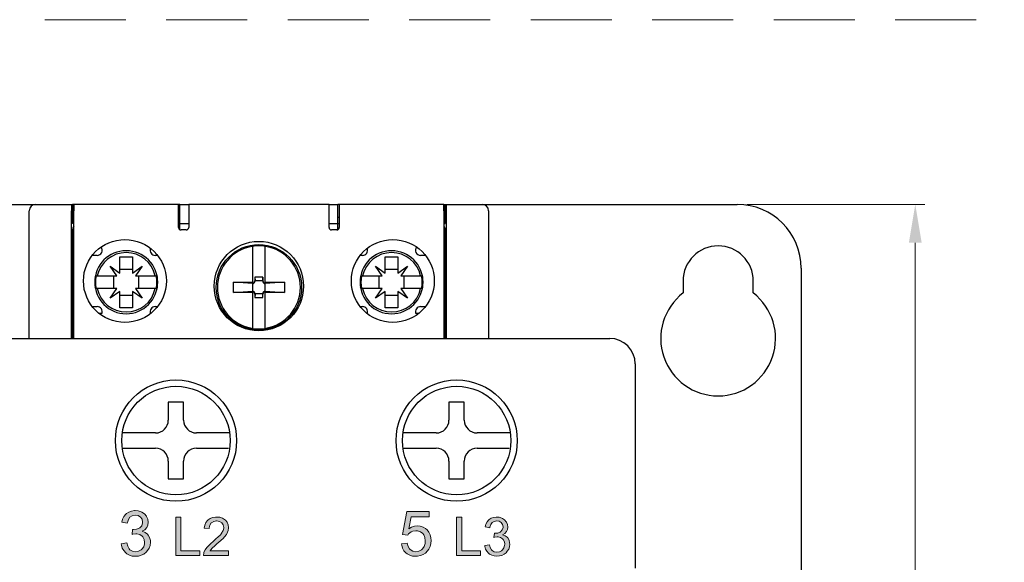
# Model space of a CAD drawing. Units: millimetres. Extents: x 1820 to 2117, y 1742 to 2055.
# Drawn here: x 1875 to 1952, y 2013 to 2055 of the extents above; entities that cross this region are included whole.
import ezdxf

# ---------------------------------------------------------------- set-up
doc = ezdxf.new("R2010")
doc.units = ezdxf.units.MM
doc.linetypes.add('HIDDEN', pattern=[9.525, 6.35, -3.175])
doc.layers.add('标注', color=3, linetype='Continuous', lineweight=13)
doc.layers.add('虚线', color=1, linetype='HIDDEN', lineweight=13)
doc.styles.add('A', font='arial.ttf')
doc.dimstyles.new('Standard_1.5', dxfattribs={"dimtxt": 3.5, "dimasz": 3, "dimexe": 0.75, "dimexo": 0.75, "dimgap": 0.75, "dimtad": 1, "dimdec": 1, "dimdsep": 46, "dimtxsty": 'A', "dimcen": 1, "dimclrd": 256, "dimclre": 256, "dimclrt": 256, "dimadec": 0, "dimazin": 0, "dimtfac": 1, "dimtdec": 1, "dimtmove": 0, "dimatfit": 3, "dimfxl": 1, "dimtolj": 1, "dimlwd": -1, "dimlwe": -1, "dimarcsym": 0})

# ---------------------------------------------------------------- blocks, each defined once
blk = doc.blocks.new('*D15')
at = {"layer": 'Defpoints', "color": 0, "transparency": 16777216}
for p in [(1931.395, 2040.915), (1931.395, 1913.915), (1945.346, 1913.915)]:
    blk.add_point(p, dxfattribs=at)
at = {"layer": '标注', "transparency": 16777216}
for p, q in [((1932.145, 2040.915), (1946.096, 2040.915)), ((1945.346, 2037.915), (1945.346, 1916.915)), ((1932.145, 1913.915), (1946.096, 1913.915))]:
    blk.add_line(p, q, dxfattribs=at)
for points in [[(1944.846, 2037.915), (1945.846, 2037.915), (1945.346, 2040.915)], [(1944.846, 1916.915), (1945.846, 1916.915), (1945.346, 1913.915)]]:
    blk.add_solid(points, dxfattribs=at)
at = {"layer": '标注', "transparency": 16777216, "insert": (1942.838, 1977.415), "char_height": 3.5, "attachment_point": 5, "rotation": 90, "style": 'A'}
blk.add_mtext('\\A1;127', dxfattribs=at)

msp = doc.modelspace()

# ---------------------------------------------------------------- hatches: boundary and pattern name
at = {"lineweight": 0}
for points in [[(1885.19, 2016.249), (1885.097, 2016.47), (1885.082, 2016.495), (1884.93, 2016.671), (1884.725, 2016.808), (1884.666, 2016.836), (1884.442, 2016.904), (1884.2, 2016.929), (1884.157, 2016.929), (1883.911, 2016.898), (1883.694, 2016.817), (1883.505, 2016.693), (1883.458, 2016.653), (1883.318, 2016.479), (1883.213, 2016.268), (1883.148, 2016.023), (1883.576, 2015.945), (1883.589, 2016.007), (1883.666, 2016.246), (1883.79, 2016.417), (1883.973, 2016.535), (1884.209, 2016.575), (1884.43, 2016.541), (1884.622, 2016.42), (1884.734, 2016.262), (1884.781, 2016.029), (1884.777, 2015.97), (1884.715, 2015.746), (1884.56, 2015.588), (1884.523, 2015.563), (1884.306, 2015.473), (1884.067, 2015.445), (1883.998, 2015.448), (1883.952, 2015.073), (1884.026, 2015.091), (1884.253, 2015.119), (1884.33, 2015.116), (1884.557, 2015.057), (1884.746, 2014.927), (1884.793, 2014.877), (1884.902, 2014.679), (1884.939, 2014.44), (1884.933, 2014.331), (1884.867, 2014.107), (1884.731, 2013.918), (1884.656, 2013.853), (1884.451, 2013.744), (1884.219, 2013.707), (1883.983, 2013.75), (1883.787, 2013.872), (1883.719, 2013.943), (1883.61, 2014.135), (1883.533, 2014.396), (1883.104, 2014.34), (1883.12, 2014.232), (1883.185, 2014.002), (1883.297, 2013.8), (1883.452, 2013.626), (1883.545, 2013.552), (1883.744, 2013.44), (1883.967, 2013.375), (1884.216, 2013.353), (1884.448, 2013.372), (1884.675, 2013.431), (1884.88, 2013.53), (1885.06, 2013.673), (1885.175, 2013.797), (1885.296, 2013.996), (1885.37, 2014.21), (1885.395, 2014.449), (1885.386, 2014.586), (1885.33, 2014.818), (1885.221, 2015.014), (1885.156, 2015.091), (1884.973, 2015.225), (1884.74, 2015.312), (1884.948, 2015.439), (1885.1, 2015.607), (1885.187, 2015.784), (1885.221, 2016.02)], [(1907.231, 2016.867), (1905.492, 2016.867), (1905.154, 2015.07), (1905.557, 2015.017), (1905.629, 2015.113), (1905.818, 2015.262), (1905.955, 2015.321), (1906.194, 2015.355), (1906.33, 2015.346), (1906.554, 2015.278), (1906.734, 2015.144), (1906.827, 2015.026), (1906.911, 2014.815), (1906.939, 2014.564), (1906.92, 2014.346), (1906.849, 2014.126), (1906.725, 2013.943), (1906.632, 2013.856), (1906.433, 2013.744), (1906.2, 2013.707), (1906.191, 2013.71), (1905.958, 2013.75), (1905.762, 2013.875), (1905.71, 2013.927), (1905.595, 2014.12), (1905.526, 2014.371), (1905.076, 2014.331), (1905.092, 2014.225), (1905.157, 2013.993), (1905.269, 2013.794), (1905.424, 2013.623), (1905.523, 2013.546), (1905.722, 2013.44), (1905.945, 2013.375), (1906.2, 2013.356), (1906.327, 2013.359), (1906.56, 2013.403), (1906.771, 2013.487), (1906.957, 2013.611), (1907.119, 2013.782), (1907.218, 2013.921), (1907.318, 2014.129), (1907.377, 2014.356), (1907.395, 2014.601), (1907.383, 2014.806), (1907.324, 2015.036), (1907.224, 2015.24), (1907.082, 2015.417), (1906.964, 2015.52), (1906.768, 2015.641), (1906.548, 2015.712), (1906.309, 2015.734), (1906.085, 2015.712), (1905.862, 2015.638), (1905.648, 2015.517), (1905.837, 2016.457), (1907.231, 2016.457)]]:
    msp.add_hatch(color=256, dxfattribs=at).paths.add_polyline_path(points)
h = msp.add_hatch(color=256, dxfattribs=at)
h.paths.add_polyline_path([(1887.789, 2016.414), (1887.395, 2016.414), (1887.395, 2013.415), (1889.267, 2013.415), (1889.267, 2013.769), (1887.789, 2013.769)])
h.paths.add_polyline_path([(1891.269, 2016.187), (1891.207, 2016.24), (1891.03, 2016.346), (1890.825, 2016.408), (1890.586, 2016.426), (1890.499, 2016.423), (1890.27, 2016.392), (1890.071, 2016.318), (1889.906, 2016.206), (1889.857, 2016.159), (1889.736, 2015.995), (1889.655, 2015.796), (1889.611, 2015.56), (1889.99, 2015.52), (1889.993, 2015.576), (1890.04, 2015.793), (1890.152, 2015.964), (1890.173, 2015.982), (1890.353, 2016.088), (1890.584, 2016.123), (1890.81, 2016.082), (1890.987, 2015.973), (1891.098, 2015.815), (1891.142, 2015.604), (1891.142, 2015.566), (1891.092, 2015.368), (1890.971, 2015.16), (1890.959, 2015.147), (1890.853, 2015.02), (1890.71, 2014.874), (1890.527, 2014.71), (1890.31, 2014.523), (1890.121, 2014.362), (1889.959, 2014.21), (1889.829, 2014.07), (1889.813, 2014.048), (1889.68, 2013.862), (1889.587, 2013.67), (1889.574, 2013.633), (1889.543, 2013.415), (1891.524, 2013.415), (1891.524, 2013.769), (1890.055, 2013.769), (1890.071, 2013.794), (1890.211, 2013.971), (1890.26, 2014.021), (1890.412, 2014.154), (1890.636, 2014.346), (1890.741, 2014.437), (1890.931, 2014.604), (1891.086, 2014.75), (1891.204, 2014.874), (1891.35, 2015.06), (1891.446, 2015.24), (1891.493, 2015.377), (1891.521, 2015.594), (1891.521, 2015.607), (1891.49, 2015.824), (1891.406, 2016.02)])
h = msp.add_hatch(color=256, dxfattribs=at)
h.paths.add_polyline_path([(1909.792, 2016.414), (1909.395, 2016.414), (1909.395, 2013.415), (1911.267, 2013.415), (1911.267, 2013.769), (1909.792, 2013.769)])
h.paths.add_polyline_path([(1912.984, 2016.324), (1912.931, 2016.346), (1912.738, 2016.408), (1912.53, 2016.426), (1912.493, 2016.426), (1912.285, 2016.398), (1912.099, 2016.333), (1911.937, 2016.224), (1911.897, 2016.19), (1911.776, 2016.041), (1911.686, 2015.861), (1911.63, 2015.65), (1912, 2015.585), (1912.009, 2015.638), (1912.074, 2015.84), (1912.183, 2015.989), (1912.338, 2016.088), (1912.54, 2016.125), (1912.729, 2016.094), (1912.894, 2015.992), (1912.99, 2015.855), (1913.03, 2015.656), (1913.03, 2015.604), (1912.974, 2015.414), (1912.844, 2015.278), (1912.81, 2015.256), (1912.623, 2015.178), (1912.419, 2015.154), (1912.36, 2015.16), (1912.319, 2014.834), (1912.384, 2014.849), (1912.58, 2014.877), (1912.645, 2014.874), (1912.838, 2014.825), (1912.999, 2014.713), (1913.039, 2014.669), (1913.136, 2014.499), (1913.167, 2014.294), (1913.16, 2014.201), (1913.105, 2014.008), (1912.987, 2013.847), (1912.921, 2013.791), (1912.748, 2013.698), (1912.549, 2013.667), (1912.347, 2013.701), (1912.176, 2013.806), (1912.121, 2013.868), (1912.027, 2014.033), (1911.962, 2014.256), (1911.593, 2014.207), (1911.605, 2014.114), (1911.664, 2013.918), (1911.757, 2013.744), (1911.891, 2013.598), (1911.972, 2013.533), (1912.142, 2013.437), (1912.332, 2013.381), (1912.546, 2013.362), (1912.745, 2013.378), (1912.94, 2013.428), (1913.114, 2013.515), (1913.269, 2013.636), (1913.368, 2013.744), (1913.474, 2013.912), (1913.536, 2014.098), (1913.558, 2014.3), (1913.548, 2014.418), (1913.502, 2014.617), (1913.409, 2014.787), (1913.353, 2014.849), (1913.195, 2014.967), (1912.996, 2015.039), (1913.173, 2015.15), (1913.303, 2015.293), (1913.378, 2015.445), (1913.409, 2015.647), (1913.381, 2015.846), (1913.3, 2016.035), (1913.288, 2016.054), (1913.157, 2016.206)])

# ---------------------------------------------------------------- linework, layer by layer
for p, q in [((1856.395, 2040.915), (1876.395, 2040.915)), ((1876.395, 2040.915), (1879.195, 2040.915)), ((1879.195, 2040.915), (1879.195, 2040.415)), ((1879.195, 2040.915), (1879.295, 2040.915)), ((1879.395, 2040.915), (1879.295, 2040.915)), ((1879.295, 2040.915), (1879.295, 2039.415)), ((1879.395, 2040.915), (1879.395, 2040.415)), ((1887.595, 2040.915), (1879.395, 2040.915)), ((1887.695, 2040.915), (1887.595, 2040.915)), ((1887.595, 2040.415), (1887.595, 2040.915)), ((1887.695, 2040.915), (1888.395, 2040.915)), ((1887.695, 2039.415), (1887.695, 2040.915)), ((1888.395, 2040.915), (1888.395, 2040.415)), ((1899.395, 2040.915), (1888.395, 2040.915)), ((1899.395, 2040.415), (1899.395, 2040.915)), ((1899.395, 2040.915), (1900.095, 2040.915)), ((1900.195, 2040.915), (1900.095, 2040.915)), ((1900.095, 2039.415), (1900.095, 2040.915)), ((1900.195, 2040.915), (1900.195, 2040.415)), ((1908.395, 2040.915), (1900.195, 2040.915)), ((1908.395, 2040.415), (1908.395, 2040.915)), ((1908.395, 2040.915), (1908.495, 2040.915)), ((1908.495, 2040.915), (1908.595, 2040.915)), ((1908.495, 2039.415), (1908.495, 2040.915)), ((1908.595, 2040.415), (1908.595, 2040.915)), ((1908.595, 2040.915), (1911.395, 2040.915)), ((1911.395, 2040.915), (1931.395, 2040.915)), ((1875.895, 2030.415), (1875.895, 2040.415)), ((1879.195, 2030.415), (1879.195, 2040.415)), ((1879.395, 2030.415), (1879.395, 2040.415)), ((1887.595, 2039.115), (1887.595, 2040.415)), ((1887.595, 2039.915), (1887.695, 2039.915)), ((1888.395, 2040.415), (1888.395, 2039.115)), ((1899.395, 2039.115), (1899.395, 2040.415)), ((1900.095, 2039.915), (1900.195, 2039.915)), ((1900.195, 2040.415), (1900.195, 2039.115)), ((1908.395, 2040.415), (1908.395, 2030.415)), ((1908.595, 2030.415), (1908.595, 2040.415)), ((1911.895, 2040.415), (1911.895, 2030.415)), ((1879.395, 2039.415), (1879.295, 2039.415)), ((1887.695, 2039.415), (1887.595, 2039.415)), ((1887.695, 2038.942), (1887.695, 2039.415)), ((1887.695, 2039.415), (1888.395, 2039.415)), ((1899.395, 2039.415), (1900.095, 2039.415)), ((1900.095, 2039.415), (1900.195, 2039.415)), ((1900.095, 2038.942), (1900.095, 2039.415)), ((1908.395, 2039.415), (1908.495, 2039.415)), ((1879.295, 2038.915), (1879.295, 2037.965)), ((1888.195, 2038.915), (1887.795, 2038.915)), ((1899.995, 2038.915), (1899.595, 2038.915)), ((1908.495, 2037.915), (1908.495, 2038.915)), ((1879.295, 2037.815), (1879.295, 2037.965)), ((1879.295, 2037.965), (1879.395, 2037.965)), ((1879.295, 2037.665), (1879.295, 2037.815)), ((1879.395, 2037.815), (1879.295, 2037.815)), ((1879.295, 2037.665), (1879.295, 2037.465)), ((1879.395, 2037.665), (1879.295, 2037.665)), ((1893.395, 2037.587), (1893.395, 2034.842)), ((1894.395, 2037.587), (1894.395, 2037.627)), ((1894.395, 2034.842), (1894.395, 2037.587)), ((1908.395, 2037.915), (1908.495, 2037.915)), ((1908.495, 2037.765), (1908.395, 2037.765)), ((1908.495, 2037.615), (1908.395, 2037.615)), ((1908.495, 2037.915), (1908.495, 2037.765)), ((1908.495, 2037.765), (1908.495, 2037.615)), ((1908.495, 2037.415), (1908.495, 2037.615)), ((1879.295, 2037.315), (1879.295, 2037.465)), ((1879.295, 2037.465), (1879.395, 2037.465)), ((1879.295, 2037.165), (1879.295, 2037.315)), ((1879.395, 2037.315), (1879.295, 2037.315)), ((1879.295, 2037.165), (1879.295, 2036.965)), ((1879.395, 2037.165), (1879.295, 2037.165)), ((1879.295, 2036.815), (1879.295, 2036.965)), ((1879.295, 2036.965), (1879.395, 2036.965)), ((1879.295, 2036.665), (1879.295, 2036.815)), ((1879.395, 2036.815), (1879.295, 2036.815)), ((1881.221, 2036.915), (1880.833, 2036.915)), ((1882.995, 2035.54), (1882.995, 2036.815)), ((1882.995, 2036.815), (1883.995, 2036.815)), ((1883.995, 2036.815), (1883.995, 2035.54)), ((1885.957, 2036.915), (1885.769, 2036.915)), ((1902.021, 2036.915), (1901.833, 2036.915)), ((1903.795, 2035.54), (1903.795, 2036.815)), ((1903.795, 2036.815), (1904.795, 2036.815)), ((1904.795, 2036.815), (1904.795, 2035.54)), ((1906.957, 2036.915), (1906.569, 2036.915)), ((1908.395, 2037.415), (1908.495, 2037.415)), ((1908.495, 2037.265), (1908.395, 2037.265)), ((1908.495, 2037.115), (1908.395, 2037.115)), ((1908.395, 2036.915), (1908.495, 2036.915)), ((1908.495, 2037.415), (1908.495, 2037.265)), ((1908.495, 2037.265), (1908.495, 2037.115)), ((1908.495, 2036.915), (1908.495, 2037.115)), ((1908.495, 2036.915), (1908.495, 2036.765)), ((1879.195, 2036.015), (1879.295, 2036.015)), ((1879.295, 2036.665), (1879.295, 2036.465)), ((1879.395, 2036.665), (1879.295, 2036.665)), ((1879.295, 2036.315), (1879.295, 2036.465)), ((1879.295, 2036.465), (1879.395, 2036.465)), ((1879.295, 2036.165), (1879.295, 2036.315)), ((1879.395, 2036.315), (1879.295, 2036.315)), ((1879.395, 2036.165), (1879.295, 2036.165)), ((1879.295, 2036.165), (1879.295, 2035.965)), ((1882.77, 2035.315), (1882.245, 2036.065)), ((1882.245, 2036.065), (1882.995, 2035.54)), ((1883.995, 2035.54), (1884.745, 2036.065)), ((1884.745, 2036.065), (1884.22, 2035.315)), ((1903.57, 2035.315), (1903.045, 2036.065)), ((1903.045, 2036.065), (1903.795, 2035.54)), ((1904.795, 2035.54), (1905.545, 2036.065)), ((1905.545, 2036.065), (1905.02, 2035.315)), ((1908.495, 2036.765), (1908.395, 2036.765)), ((1908.495, 2036.615), (1908.395, 2036.615)), ((1908.395, 2036.415), (1908.495, 2036.415)), ((1908.495, 2036.265), (1908.395, 2036.265)), ((1908.495, 2036.115), (1908.395, 2036.115)), ((1908.495, 2036.765), (1908.495, 2036.615)), ((1908.495, 2036.415), (1908.495, 2036.615)), ((1908.495, 2036.415), (1908.495, 2036.265)), ((1908.495, 2036.265), (1908.495, 2036.115)), ((1908.495, 2035.915), (1908.495, 2036.115)), ((1908.495, 2036.015), (1908.595, 2036.015)), ((1879.295, 2035.815), (1879.295, 2035.965)), ((1879.295, 2035.965), (1879.395, 2035.965)), ((1879.295, 2035.665), (1879.295, 2035.815)), ((1879.395, 2035.815), (1879.295, 2035.815)), ((1879.295, 2035.665), (1879.295, 2035.465)), ((1879.395, 2035.665), (1879.295, 2035.665)), ((1879.295, 2035.315), (1879.295, 2035.465)), ((1879.295, 2035.465), (1879.395, 2035.465)), ((1879.295, 2035.165), (1879.295, 2035.315)), ((1879.395, 2035.315), (1879.295, 2035.315)), ((1881.138, 2035.315), (1881.224, 2035.315)), ((1881.224, 2035.315), (1882.77, 2035.315)), ((1882.495, 2035.315), (1882.495, 2034.315)), ((1883.995, 2035.815), (1882.995, 2035.815)), ((1884.22, 2035.315), (1885.766, 2035.315)), ((1884.495, 2034.315), (1884.495, 2035.315)), ((1885.766, 2035.315), (1885.852, 2035.315)), ((1901.866, 2035.265), (1901.864, 2035.265)), ((1901.938, 2035.315), (1902.024, 2035.315)), ((1902.024, 2035.315), (1903.57, 2035.315)), ((1903.295, 2035.315), (1903.295, 2034.315)), ((1904.795, 2035.815), (1903.795, 2035.815)), ((1905.02, 2035.315), (1906.566, 2035.315)), ((1905.295, 2034.315), (1905.295, 2035.315)), ((1906.566, 2035.315), (1906.652, 2035.315)), ((1906.726, 2035.265), (1906.724, 2035.265)), ((1908.395, 2035.915), (1908.495, 2035.915)), ((1908.495, 2035.765), (1908.395, 2035.765)), ((1908.495, 2035.615), (1908.395, 2035.615)), ((1908.395, 2035.415), (1908.495, 2035.415)), ((1908.495, 2035.265), (1908.395, 2035.265)), ((1908.495, 2035.915), (1908.495, 2035.765)), ((1908.495, 2035.765), (1908.495, 2035.615)), ((1908.495, 2035.415), (1908.495, 2035.615)), ((1908.495, 2035.415), (1908.495, 2035.265)), ((1908.495, 2035.265), (1908.495, 2035.115)), ((1936.395, 2035.915), (1936.395, 2011.915)), ((1879.195, 2035.215), (1879.295, 2035.215)), ((1879.395, 2035.165), (1879.295, 2035.165)), ((1879.295, 2035.165), (1879.295, 2034.965)), ((1879.295, 2034.815), (1879.295, 2034.965)), ((1879.295, 2034.965), (1879.395, 2034.965)), ((1879.295, 2034.665), (1879.295, 2034.815)), ((1879.295, 2034.815), (1879.395, 2034.815)), ((1879.395, 2034.665), (1879.295, 2034.665)), ((1879.295, 2034.665), (1879.295, 2034.465)), ((1879.295, 2034.315), (1879.295, 2034.465)), ((1879.295, 2034.465), (1879.395, 2034.465)), ((1881.037, 2034.465), (1881.05, 2034.465)), ((1885.954, 2035.165), (1885.94, 2035.165)), ((1893.395, 2034.715), (1891.895, 2034.815)), ((1891.895, 2034.015), (1891.895, 2034.815)), ((1891.895, 2034.815), (1893.295, 2034.815)), ((1893.395, 2034.842), (1893.395, 2034.736)), ((1893.395, 2034.715), (1893.395, 2034.115)), ((1894.215, 2035.215), (1893.575, 2035.215)), ((1893.575, 2035.215), (1893.575, 2034.935)), ((1893.575, 2035.215), (1893.595, 2034.915)), ((1894.195, 2034.915), (1893.595, 2034.915)), ((1894.215, 2035.215), (1894.195, 2034.915)), ((1894.215, 2034.935), (1894.215, 2035.215)), ((1894.395, 2034.736), (1894.395, 2034.842)), ((1895.895, 2034.815), (1894.395, 2034.715)), ((1894.395, 2034.115), (1894.395, 2034.715)), ((1894.495, 2034.815), (1895.895, 2034.815)), ((1895.895, 2034.815), (1895.895, 2034.015)), ((1908.495, 2035.115), (1908.395, 2035.115)), ((1908.395, 2034.915), (1908.495, 2034.915)), ((1908.395, 2034.765), (1908.495, 2034.765)), ((1908.495, 2034.615), (1908.395, 2034.615)), ((1908.495, 2035.215), (1908.595, 2035.215)), ((1908.495, 2034.915), (1908.495, 2035.115)), ((1908.495, 2034.915), (1908.495, 2034.765)), ((1908.495, 2034.765), (1908.495, 2034.615)), ((1908.495, 2034.415), (1908.495, 2034.615)), ((1927.145, 2034.915), (1927.145, 2033.977)), ((1932.645, 2033.977), (1932.645, 2034.915)), ((1879.195, 2034.415), (1879.295, 2034.415)), ((1879.295, 2034.165), (1879.295, 2034.315)), ((1879.295, 2034.315), (1879.395, 2034.315)), ((1879.395, 2034.165), (1879.295, 2034.165)), ((1879.295, 2034.165), (1879.295, 2033.965)), ((1879.295, 2033.815), (1879.295, 2033.965)), ((1879.295, 2033.965), (1879.395, 2033.965)), ((1879.295, 2033.665), (1879.295, 2033.815)), ((1879.295, 2033.815), (1879.395, 2033.815)), ((1881.224, 2034.315), (1881.138, 2034.315)), ((1882.77, 2034.315), (1881.224, 2034.315)), ((1882.245, 2033.565), (1882.77, 2034.315)), ((1882.995, 2034.09), (1882.245, 2033.565)), ((1882.995, 2032.815), (1882.995, 2034.09)), ((1882.995, 2033.815), (1883.995, 2033.815)), ((1884.745, 2033.565), (1883.995, 2034.09)), ((1883.995, 2034.09), (1883.995, 2032.815)), ((1885.766, 2034.315), (1884.22, 2034.315)), ((1884.22, 2034.315), (1884.745, 2033.565)), ((1885.852, 2034.315), (1885.766, 2034.315)), ((1891.895, 2034.015), (1893.395, 2034.115)), ((1893.295, 2034.015), (1891.895, 2034.015)), ((1893.395, 2034.094), (1893.395, 2033.989)), ((1893.395, 2033.989), (1893.395, 2031.243)), ((1893.595, 2033.915), (1893.575, 2033.615)), ((1893.575, 2033.895), (1893.575, 2033.615)), ((1894.195, 2033.915), (1893.595, 2033.915)), ((1894.215, 2033.615), (1894.195, 2033.915)), ((1894.215, 2033.615), (1894.215, 2033.895)), ((1894.395, 2034.115), (1895.895, 2034.015)), ((1894.395, 2033.989), (1894.395, 2034.094)), ((1894.395, 2031.243), (1894.395, 2033.989)), ((1895.895, 2034.015), (1894.495, 2034.015)), ((1901.849, 2034.415), (1901.858, 2034.415)), ((1902.024, 2034.315), (1901.938, 2034.315)), ((1903.57, 2034.315), (1902.024, 2034.315)), ((1903.045, 2033.565), (1903.57, 2034.315)), ((1903.795, 2034.09), (1903.045, 2033.565)), ((1903.795, 2032.815), (1903.795, 2034.09)), ((1903.795, 2033.815), (1904.795, 2033.815)), ((1905.545, 2033.565), (1904.795, 2034.09)), ((1904.795, 2034.09), (1904.795, 2032.815)), ((1906.566, 2034.315), (1905.02, 2034.315)), ((1905.02, 2034.315), (1905.545, 2033.565)), ((1906.652, 2034.315), (1906.566, 2034.315)), ((1906.733, 2034.415), (1906.741, 2034.415)), ((1908.395, 2034.415), (1908.495, 2034.415)), ((1908.395, 2034.265), (1908.495, 2034.265)), ((1908.495, 2034.115), (1908.395, 2034.115)), ((1908.395, 2033.915), (1908.495, 2033.915)), ((1908.395, 2033.765), (1908.495, 2033.765)), ((1908.495, 2034.415), (1908.595, 2034.415)), ((1908.495, 2034.415), (1908.495, 2034.265)), ((1908.495, 2034.265), (1908.495, 2034.115)), ((1908.495, 2033.915), (1908.495, 2034.115)), ((1908.495, 2033.915), (1908.495, 2033.765)), ((1908.495, 2033.765), (1908.495, 2033.615)), ((1879.295, 2033.665), (1879.295, 2033.465)), ((1879.395, 2033.665), (1879.295, 2033.665)), ((1879.295, 2033.315), (1879.295, 2033.465)), ((1879.295, 2033.465), (1879.395, 2033.465)), ((1879.295, 2033.165), (1879.295, 2033.315)), ((1879.295, 2033.315), (1879.395, 2033.315)), ((1879.295, 2033.165), (1879.295, 2032.965)), ((1879.395, 2033.165), (1879.295, 2033.165)), ((1879.295, 2032.815), (1879.295, 2032.965)), ((1879.295, 2032.965), (1879.395, 2032.965)), ((1880.833, 2032.915), (1881.221, 2032.915)), ((1885.769, 2032.915), (1885.957, 2032.915)), ((1893.575, 2033.615), (1894.215, 2033.615)), ((1901.833, 2032.915), (1902.021, 2032.915)), ((1906.569, 2032.915), (1906.957, 2032.915)), ((1908.495, 2033.615), (1908.395, 2033.615)), ((1908.395, 2033.415), (1908.495, 2033.415)), ((1908.395, 2033.265), (1908.495, 2033.265)), ((1908.495, 2033.115), (1908.395, 2033.115)), ((1908.395, 2032.915), (1908.495, 2032.915)), ((1908.495, 2033.415), (1908.495, 2033.615)), ((1908.495, 2033.415), (1908.495, 2033.265)), ((1908.495, 2033.265), (1908.495, 2033.115)), ((1908.495, 2032.915), (1908.495, 2033.115)), ((1908.495, 2032.915), (1908.495, 2032.765)), ((1879.295, 2032.415), (1879.195, 2032.415)), ((1879.295, 2032.665), (1879.295, 2032.815)), ((1879.395, 2032.815), (1879.295, 2032.815)), ((1879.295, 2032.665), (1879.295, 2032.465)), ((1879.395, 2032.665), (1879.295, 2032.665)), ((1879.295, 2032.315), (1879.295, 2032.465)), ((1879.295, 2032.465), (1879.395, 2032.465)), ((1879.295, 2032.165), (1879.295, 2032.315)), ((1879.295, 2032.315), (1879.395, 2032.315)), ((1879.295, 2032.165), (1879.295, 2031.965)), ((1879.395, 2032.165), (1879.295, 2032.165)), ((1881.588, 2032.365), (1881.38, 2032.365)), ((1883.995, 2032.815), (1882.995, 2032.815)), ((1885.41, 2032.365), (1885.402, 2032.365)), ((1902.388, 2032.365), (1902.38, 2032.365)), ((1904.795, 2032.815), (1903.795, 2032.815)), ((1906.41, 2032.365), (1906.202, 2032.365)), ((1908.495, 2032.765), (1908.395, 2032.765)), ((1908.495, 2032.615), (1908.395, 2032.615)), ((1908.395, 2032.415), (1908.495, 2032.415)), ((1908.395, 2032.265), (1908.495, 2032.265)), ((1908.495, 2032.765), (1908.495, 2032.615)), ((1908.495, 2032.415), (1908.495, 2032.615)), ((1908.595, 2032.415), (1908.495, 2032.415)), ((1908.495, 2032.415), (1908.495, 2032.265)), ((1908.495, 2032.265), (1908.495, 2032.115)), ((1879.295, 2031.815), (1879.295, 2031.965)), ((1879.295, 2031.965), (1879.395, 2031.965)), ((1879.295, 2031.665), (1879.295, 2031.815)), ((1879.295, 2031.815), (1879.395, 2031.815)), ((1879.295, 2031.665), (1879.295, 2030.415)), ((1879.395, 2031.665), (1879.295, 2031.665)), ((1908.495, 2032.115), (1908.395, 2032.115)), ((1908.395, 2031.915), (1908.495, 2031.915)), ((1908.395, 2031.765), (1908.495, 2031.765)), ((1908.495, 2031.615), (1908.395, 2031.615)), ((1908.495, 2031.915), (1908.495, 2032.115)), ((1908.495, 2031.915), (1908.495, 2031.765)), ((1908.495, 2031.765), (1908.495, 2031.615)), ((1908.495, 2030.415), (1908.495, 2031.615)), ((1893.395, 2031.243), (1893.395, 2031.204)), ((1853.395, 2030.415), (1921.395, 2030.415)), ((1923.395, 2028.415), (1923.395, 2012.415)), ((1886.795, 2025.415), (1886.795, 2025.355)), ((1887.395, 2025.415), (1886.795, 2025.415)), ((1886.795, 2025.355), (1886.795, 2024.015)), ((1887.995, 2025.415), (1887.395, 2025.415)), ((1887.995, 2025.355), (1887.995, 2025.415)), ((1887.995, 2024.015), (1887.995, 2025.355)), ((1908.795, 2025.415), (1908.795, 2025.355)), ((1909.395, 2025.415), (1908.795, 2025.415)), ((1908.795, 2025.355), (1908.795, 2024.015)), ((1909.995, 2025.415), (1909.395, 2025.415)), ((1909.995, 2025.355), (1909.995, 2025.415)), ((1909.995, 2024.015), (1909.995, 2025.355)), ((1885.795, 2023.015), (1884.456, 2023.015)), ((1890.335, 2023.015), (1888.995, 2023.015)), ((1907.795, 2023.015), (1906.456, 2023.015)), ((1912.335, 2023.015), (1910.995, 2023.015)), ((1884.456, 2021.815), (1885.795, 2021.815)), ((1888.995, 2021.815), (1890.335, 2021.815)), ((1906.456, 2021.815), (1907.795, 2021.815)), ((1910.995, 2021.815), (1912.335, 2021.815)), ((1886.795, 2020.815), (1886.795, 2019.476)), ((1887.995, 2019.476), (1887.995, 2020.815)), ((1908.795, 2020.815), (1908.795, 2019.476)), ((1909.995, 2019.476), (1909.995, 2020.815)), ((1886.795, 2019.476), (1886.795, 2019.415)), ((1886.795, 2019.415), (1887.395, 2019.415)), ((1887.395, 2019.415), (1887.995, 2019.415)), ((1887.995, 2019.415), (1887.995, 2019.476)), ((1908.795, 2019.476), (1908.795, 2019.415)), ((1908.795, 2019.415), (1909.395, 2019.415)), ((1909.395, 2019.415), (1909.995, 2019.415)), ((1909.995, 2019.415), (1909.995, 2019.476))]:
    msp.add_line(p, q)
for p, q in [((1883.694, 2016.817), (1883.505, 2016.693)), ((1883.911, 2016.898), (1883.694, 2016.817)), ((1884.157, 2016.929), (1883.911, 2016.898)), ((1884.2, 2016.929), (1884.157, 2016.929)), ((1884.442, 2016.904), (1884.2, 2016.929)), ((1884.666, 2016.836), (1884.442, 2016.904)), ((1884.725, 2016.808), (1884.666, 2016.836)), ((1884.93, 2016.671), (1884.725, 2016.808)), ((1905.492, 2016.867), (1905.154, 2015.07)), ((1907.231, 2016.867), (1905.492, 2016.867)), ((1907.231, 2016.457), (1907.231, 2016.867)), ((1883.213, 2016.268), (1883.148, 2016.023)), ((1883.148, 2016.023), (1883.576, 2015.945)), ((1883.318, 2016.479), (1883.213, 2016.268)), ((1883.458, 2016.653), (1883.318, 2016.479)), ((1883.505, 2016.693), (1883.458, 2016.653)), ((1883.576, 2015.945), (1883.589, 2016.007)), ((1883.589, 2016.007), (1883.666, 2016.246)), ((1883.666, 2016.246), (1883.79, 2016.417)), ((1883.79, 2016.417), (1883.973, 2016.535)), ((1883.973, 2016.535), (1884.209, 2016.575)), ((1884.209, 2016.575), (1884.43, 2016.541)), ((1884.43, 2016.541), (1884.622, 2016.42)), ((1884.622, 2016.42), (1884.734, 2016.262)), ((1884.777, 2015.97), (1884.715, 2015.746)), ((1884.734, 2016.262), (1884.781, 2016.029)), ((1884.781, 2016.029), (1884.777, 2015.97)), ((1885.082, 2016.495), (1884.93, 2016.671)), ((1885.097, 2016.47), (1885.082, 2016.495)), ((1885.19, 2016.249), (1885.097, 2016.47)), ((1885.187, 2015.784), (1885.221, 2016.02)), ((1885.221, 2016.02), (1885.19, 2016.249)), ((1887.789, 2016.414), (1887.395, 2016.414)), ((1887.395, 2016.414), (1887.395, 2013.415)), ((1887.789, 2013.769), (1887.789, 2016.414)), ((1889.736, 2015.995), (1889.655, 2015.796)), ((1889.857, 2016.159), (1889.736, 2015.995)), ((1889.906, 2016.206), (1889.857, 2016.159)), ((1890.071, 2016.318), (1889.906, 2016.206)), ((1890.04, 2015.793), (1890.152, 2015.964)), ((1890.27, 2016.392), (1890.071, 2016.318)), ((1890.152, 2015.964), (1890.173, 2015.982)), ((1890.173, 2015.982), (1890.353, 2016.088)), ((1890.499, 2016.423), (1890.27, 2016.392)), ((1890.353, 2016.088), (1890.577, 2016.122)), ((1890.586, 2016.426), (1890.499, 2016.423)), ((1890.577, 2016.122), (1890.589, 2016.122)), ((1890.825, 2016.408), (1890.586, 2016.426)), ((1890.589, 2016.122), (1890.81, 2016.082)), ((1890.81, 2016.082), (1890.987, 2015.973)), ((1891.03, 2016.346), (1890.825, 2016.408)), ((1890.987, 2015.973), (1891.098, 2015.815)), ((1891.207, 2016.24), (1891.03, 2016.346)), ((1891.269, 2016.187), (1891.207, 2016.24)), ((1891.406, 2016.02), (1891.269, 2016.187)), ((1891.49, 2015.824), (1891.406, 2016.02)), ((1905.648, 2015.517), (1905.837, 2016.457)), ((1905.837, 2016.457), (1907.231, 2016.457)), ((1909.792, 2016.414), (1909.395, 2016.414)), ((1909.395, 2016.414), (1909.395, 2013.415)), ((1909.792, 2013.769), (1909.792, 2016.414)), ((1911.776, 2016.041), (1911.686, 2015.861)), ((1911.897, 2016.19), (1911.776, 2016.041)), ((1911.937, 2016.224), (1911.897, 2016.19)), ((1912.099, 2016.333), (1911.937, 2016.224)), ((1912.074, 2015.84), (1912.183, 2015.989)), ((1912.285, 2016.398), (1912.099, 2016.333)), ((1912.183, 2015.989), (1912.338, 2016.088)), ((1912.493, 2016.426), (1912.285, 2016.398)), ((1912.338, 2016.088), (1912.54, 2016.125)), ((1912.53, 2016.426), (1912.493, 2016.426)), ((1912.738, 2016.408), (1912.53, 2016.426)), ((1912.54, 2016.125), (1912.729, 2016.094)), ((1912.729, 2016.094), (1912.894, 2015.992)), ((1912.931, 2016.346), (1912.738, 2016.408)), ((1912.894, 2015.992), (1912.99, 2015.855)), ((1912.984, 2016.324), (1912.931, 2016.346)), ((1913.157, 2016.206), (1912.984, 2016.324)), ((1913.288, 2016.054), (1913.157, 2016.206)), ((1913.3, 2016.035), (1913.288, 2016.054)), ((1913.381, 2015.846), (1913.3, 2016.035)), ((1883.998, 2015.448), (1883.952, 2015.073)), ((1884.067, 2015.445), (1883.998, 2015.448)), ((1884.306, 2015.473), (1884.067, 2015.445)), ((1884.523, 2015.563), (1884.306, 2015.473)), ((1884.56, 2015.588), (1884.523, 2015.563)), ((1884.715, 2015.746), (1884.56, 2015.588)), ((1884.74, 2015.312), (1884.948, 2015.439)), ((1884.973, 2015.225), (1884.74, 2015.312)), ((1884.948, 2015.439), (1885.1, 2015.607)), ((1885.156, 2015.091), (1884.973, 2015.225)), ((1885.1, 2015.607), (1885.187, 2015.784)), ((1889.655, 2015.796), (1889.611, 2015.56)), ((1889.611, 2015.56), (1889.99, 2015.52)), ((1889.99, 2015.52), (1889.993, 2015.576)), ((1889.993, 2015.576), (1890.04, 2015.793)), ((1890.971, 2015.16), (1890.959, 2015.147)), ((1891.092, 2015.368), (1890.971, 2015.16)), ((1891.142, 2015.566), (1891.092, 2015.368)), ((1891.098, 2015.815), (1891.142, 2015.604)), ((1891.142, 2015.604), (1891.142, 2015.566)), ((1891.35, 2015.06), (1891.446, 2015.24)), ((1891.446, 2015.24), (1891.493, 2015.377)), ((1891.521, 2015.607), (1891.49, 2015.824)), ((1891.493, 2015.377), (1891.521, 2015.594)), ((1891.521, 2015.594), (1891.521, 2015.607)), ((1905.629, 2015.113), (1905.818, 2015.262)), ((1905.862, 2015.638), (1905.648, 2015.517)), ((1905.818, 2015.262), (1905.955, 2015.321)), ((1906.085, 2015.712), (1905.862, 2015.638)), ((1905.955, 2015.321), (1906.194, 2015.355)), ((1906.309, 2015.734), (1906.085, 2015.712)), ((1906.194, 2015.355), (1906.33, 2015.346)), ((1906.548, 2015.712), (1906.309, 2015.734)), ((1906.33, 2015.346), (1906.554, 2015.278)), ((1906.768, 2015.641), (1906.548, 2015.712)), ((1906.554, 2015.278), (1906.734, 2015.144)), ((1906.964, 2015.52), (1906.768, 2015.641)), ((1907.082, 2015.417), (1906.964, 2015.52)), ((1907.224, 2015.24), (1907.082, 2015.417)), ((1907.324, 2015.036), (1907.224, 2015.24)), ((1911.686, 2015.861), (1911.63, 2015.65)), ((1911.63, 2015.65), (1912, 2015.585)), ((1912, 2015.585), (1912.009, 2015.638)), ((1912.009, 2015.638), (1912.074, 2015.84)), ((1912.36, 2015.16), (1912.319, 2014.834)), ((1912.419, 2015.154), (1912.36, 2015.16)), ((1912.623, 2015.178), (1912.419, 2015.154)), ((1912.81, 2015.256), (1912.623, 2015.178)), ((1912.844, 2015.278), (1912.81, 2015.256)), ((1912.974, 2015.414), (1912.844, 2015.278)), ((1913.03, 2015.604), (1912.974, 2015.414)), ((1912.99, 2015.855), (1913.03, 2015.656)), ((1913.03, 2015.656), (1913.03, 2015.604)), ((1913.173, 2015.15), (1913.303, 2015.293)), ((1913.303, 2015.293), (1913.378, 2015.445)), ((1913.378, 2015.445), (1913.409, 2015.647)), ((1913.409, 2015.647), (1913.381, 2015.846)), ((1883.533, 2014.396), (1883.104, 2014.34)), ((1883.61, 2014.135), (1883.533, 2014.396)), ((1883.952, 2015.073), (1884.026, 2015.091)), ((1884.026, 2015.091), (1884.253, 2015.119)), ((1884.253, 2015.119), (1884.33, 2015.116)), ((1884.33, 2015.116), (1884.557, 2015.057)), ((1884.557, 2015.057), (1884.746, 2014.927)), ((1884.746, 2014.927), (1884.793, 2014.877)), ((1884.793, 2014.877), (1884.902, 2014.679)), ((1884.902, 2014.679), (1884.939, 2014.44)), ((1884.939, 2014.44), (1884.933, 2014.331)), ((1885.221, 2015.014), (1885.156, 2015.091)), ((1885.33, 2014.818), (1885.221, 2015.014)), ((1885.386, 2014.586), (1885.33, 2014.818)), ((1885.37, 2014.21), (1885.395, 2014.449)), ((1885.395, 2014.449), (1885.386, 2014.586)), ((1890.31, 2014.523), (1890.121, 2014.362)), ((1890.527, 2014.71), (1890.31, 2014.523)), ((1890.71, 2014.874), (1890.527, 2014.71)), ((1890.636, 2014.346), (1890.741, 2014.437)), ((1890.853, 2015.02), (1890.71, 2014.874)), ((1890.741, 2014.437), (1890.931, 2014.604)), ((1890.959, 2015.147), (1890.853, 2015.02)), ((1890.931, 2014.604), (1891.086, 2014.75)), ((1891.086, 2014.75), (1891.204, 2014.874)), ((1891.204, 2014.874), (1891.35, 2015.06)), ((1905.154, 2015.07), (1905.557, 2015.017)), ((1905.557, 2015.017), (1905.629, 2015.113)), ((1906.734, 2015.144), (1906.827, 2015.026)), ((1906.827, 2015.026), (1906.911, 2014.815)), ((1906.911, 2014.815), (1906.939, 2014.564)), ((1906.939, 2014.564), (1906.92, 2014.346)), ((1907.383, 2014.806), (1907.324, 2015.036)), ((1907.377, 2014.356), (1907.395, 2014.601)), ((1907.395, 2014.601), (1907.383, 2014.806)), ((1912.319, 2014.834), (1912.384, 2014.849)), ((1912.384, 2014.849), (1912.58, 2014.877)), ((1912.58, 2014.877), (1912.645, 2014.874)), ((1912.645, 2014.874), (1912.838, 2014.825)), ((1912.838, 2014.825), (1912.999, 2014.713)), ((1912.996, 2015.039), (1913.173, 2015.15)), ((1913.195, 2014.967), (1912.996, 2015.039)), ((1912.999, 2014.713), (1913.039, 2014.669)), ((1913.039, 2014.669), (1913.136, 2014.499)), ((1913.136, 2014.499), (1913.167, 2014.294)), ((1913.353, 2014.849), (1913.195, 2014.967)), ((1913.409, 2014.787), (1913.353, 2014.849)), ((1913.502, 2014.617), (1913.409, 2014.787)), ((1913.548, 2014.418), (1913.502, 2014.617)), ((1913.558, 2014.3), (1913.548, 2014.418)), ((1883.104, 2014.34), (1883.12, 2014.232)), ((1883.12, 2014.232), (1883.185, 2014.002)), ((1883.185, 2014.002), (1883.297, 2013.8)), ((1883.297, 2013.8), (1883.452, 2013.626)), ((1883.452, 2013.626), (1883.545, 2013.552)), ((1883.719, 2013.943), (1883.61, 2014.135)), ((1883.787, 2013.872), (1883.719, 2013.943)), ((1883.983, 2013.75), (1883.787, 2013.872)), ((1884.219, 2013.707), (1883.983, 2013.75)), ((1884.451, 2013.744), (1884.219, 2013.707)), ((1884.219, 2013.707), (1884.219, 2013.707)), ((1884.656, 2013.853), (1884.451, 2013.744)), ((1884.731, 2013.918), (1884.656, 2013.853)), ((1884.867, 2014.107), (1884.731, 2013.918)), ((1884.933, 2014.331), (1884.867, 2014.107)), ((1884.88, 2013.53), (1885.06, 2013.673)), ((1885.06, 2013.673), (1885.175, 2013.797)), ((1885.175, 2013.797), (1885.296, 2013.996)), ((1885.296, 2013.996), (1885.37, 2014.21)), ((1889.267, 2013.769), (1887.789, 2013.769)), ((1889.267, 2013.415), (1889.267, 2013.769)), ((1889.574, 2013.633), (1889.543, 2013.415)), ((1889.587, 2013.67), (1889.574, 2013.633)), ((1889.68, 2013.862), (1889.587, 2013.67)), ((1889.813, 2014.048), (1889.68, 2013.862)), ((1889.829, 2014.07), (1889.813, 2014.048)), ((1889.959, 2014.21), (1889.829, 2014.07)), ((1890.121, 2014.362), (1889.959, 2014.21)), ((1890.055, 2013.769), (1890.071, 2013.794)), ((1891.524, 2013.769), (1890.055, 2013.769)), ((1890.071, 2013.794), (1890.211, 2013.971)), ((1890.211, 2013.971), (1890.26, 2014.021)), ((1890.26, 2014.021), (1890.412, 2014.154)), ((1890.412, 2014.154), (1890.636, 2014.346)), ((1891.524, 2013.415), (1891.524, 2013.769)), ((1905.526, 2014.371), (1905.076, 2014.331)), ((1905.076, 2014.331), (1905.092, 2014.225)), ((1905.092, 2014.225), (1905.157, 2013.993)), ((1905.157, 2013.993), (1905.269, 2013.794)), ((1905.269, 2013.794), (1905.424, 2013.623)), ((1905.424, 2013.623), (1905.523, 2013.546)), ((1905.595, 2014.12), (1905.526, 2014.371)), ((1905.71, 2013.927), (1905.595, 2014.12)), ((1905.762, 2013.875), (1905.71, 2013.927)), ((1905.958, 2013.75), (1905.762, 2013.875)), ((1906.191, 2013.71), (1905.958, 2013.75)), ((1906.2, 2013.707), (1906.191, 2013.71)), ((1906.433, 2013.744), (1906.2, 2013.707)), ((1906.632, 2013.856), (1906.433, 2013.744)), ((1906.725, 2013.943), (1906.632, 2013.856)), ((1906.849, 2014.126), (1906.725, 2013.943)), ((1906.92, 2014.346), (1906.849, 2014.126)), ((1906.957, 2013.611), (1907.119, 2013.782)), ((1907.119, 2013.782), (1907.218, 2013.921)), ((1907.218, 2013.921), (1907.318, 2014.129)), ((1907.318, 2014.129), (1907.377, 2014.356)), ((1911.267, 2013.769), (1909.792, 2013.769)), ((1911.267, 2013.415), (1911.267, 2013.769)), ((1911.962, 2014.256), (1911.593, 2014.207)), ((1911.593, 2014.207), (1911.605, 2014.114)), ((1911.605, 2014.114), (1911.664, 2013.918)), ((1911.664, 2013.918), (1911.757, 2013.744)), ((1911.757, 2013.744), (1911.891, 2013.598)), ((1912.027, 2014.033), (1911.962, 2014.256)), ((1912.121, 2013.868), (1912.027, 2014.033)), ((1912.176, 2013.806), (1912.121, 2013.868)), ((1912.347, 2013.701), (1912.176, 2013.806)), ((1912.549, 2013.667), (1912.347, 2013.701)), ((1912.748, 2013.698), (1912.549, 2013.667)), ((1912.549, 2013.667), (1912.549, 2013.667)), ((1912.921, 2013.791), (1912.748, 2013.698)), ((1912.987, 2013.847), (1912.921, 2013.791)), ((1913.105, 2014.008), (1912.987, 2013.847)), ((1913.16, 2014.201), (1913.105, 2014.008)), ((1913.114, 2013.515), (1913.269, 2013.636)), ((1913.167, 2014.294), (1913.16, 2014.201)), ((1913.269, 2013.636), (1913.368, 2013.744)), ((1913.368, 2013.744), (1913.474, 2013.912)), ((1913.474, 2013.912), (1913.536, 2014.098)), ((1913.536, 2014.098), (1913.558, 2014.3)), ((1883.545, 2013.552), (1883.744, 2013.44)), ((1883.744, 2013.44), (1883.967, 2013.375)), ((1883.967, 2013.375), (1884.216, 2013.353)), ((1884.216, 2013.353), (1884.448, 2013.372)), ((1884.448, 2013.372), (1884.675, 2013.431)), ((1884.675, 2013.431), (1884.88, 2013.53)), ((1887.395, 2013.415), (1889.267, 2013.415)), ((1889.543, 2013.415), (1891.524, 2013.415)), ((1905.523, 2013.546), (1905.722, 2013.44)), ((1905.722, 2013.44), (1905.945, 2013.375)), ((1905.945, 2013.375), (1906.2, 2013.356)), ((1906.2, 2013.356), (1906.327, 2013.359)), ((1906.327, 2013.359), (1906.56, 2013.403)), ((1906.56, 2013.403), (1906.771, 2013.487)), ((1906.771, 2013.487), (1906.957, 2013.611)), ((1909.395, 2013.415), (1911.267, 2013.415)), ((1911.891, 2013.598), (1911.972, 2013.533)), ((1911.972, 2013.533), (1912.142, 2013.437)), ((1912.142, 2013.437), (1912.332, 2013.381)), ((1912.332, 2013.381), (1912.546, 2013.362)), ((1912.546, 2013.362), (1912.745, 2013.378)), ((1912.745, 2013.378), (1912.94, 2013.428)), ((1912.94, 2013.428), (1913.114, 2013.515))]:
    msp.add_line(p, q, dxfattribs=at)
for centre, radius in [((1883.395, 2034.915), 3.25), ((1893.895, 2034.515), 3.5), ((1893.895, 2034.415), 3.35), ((1904.395, 2034.915), 3.25), ((1887.395, 2022.415), 4.75), ((1909.395, 2022.415), 4.75), ((1887.395, 2022.415), 4.25), ((1909.395, 2022.415), 4.25)]:
    msp.add_circle(centre, radius)
for centre, radius, start, end in [((1876.395, 2040.415), 0.5, 90, 180), ((1911.395, 2040.415), 0.5, 0, 90), ((1931.395, 2035.915), 5, 0, 90), ((1879.795, 2038.915), 0.5, 143.1301, 180), ((1887.795, 2039.115), 0.2, 180, 270), ((1888.195, 2039.115), 0.2, 270, 0), ((1899.595, 2039.115), 0.2, 180, 270), ((1899.995, 2039.115), 0.2, 270, 0), ((1907.995, 2038.915), 0.5, 0, 36.8699), ((1881.217, 2037.315), 0.4, 270.49024, 39.98152), ((1893.895, 2034.415), 3.25, 98.84988, 261.15012), ((1893.895, 2034.415), 3.25, 81.15012, 98.84988), ((1893.895, 2034.415), 3.25, 278.84988, 81.15012), ((1906.573, 2037.315), 0.4, 140.0183, 269.50991), ((1929.895, 2034.915), 2.75, 0, 180), ((1883.495, 2034.815), 2.47, 90, 270), ((1883.495, 2034.815), 2.325, 12.41769, 167.58231), ((1883.495, 2034.815), 2.47, 270, 90), ((1885.773, 2037.315), 0.4, 157.21411, 269.52358), ((1904.295, 2034.815), 2.47, 90, 270), ((1902.017, 2037.315), 0.4, 270.47592, 22.78634), ((1904.295, 2034.815), 2.325, 12.41769, 167.58231), ((1904.295, 2034.815), 2.47, 270, 90), ((1882.495, 2034.815), 1.5, 161.88395, 165.51752), ((1883.495, 2034.815), 2.409, 168.02137, 191.97863), ((1883.495, 2034.815), 2.409, 348.02137, 11.97863), ((1884.495, 2034.815), 1.5, 13.59765, 18.11605), ((1903.295, 2034.815), 1.5, 161.88395, 165.51752), ((1904.295, 2034.815), 2.409, 168.02137, 191.97863), ((1904.295, 2034.815), 2.409, 348.02137, 11.97863), ((1905.295, 2034.815), 1.5, 13.59765, 18.11605), ((1882.495, 2034.815), 1.5, 193.59765, 198.11605), ((1903.295, 2034.815), 1.5, 193.59765, 198.11605), ((1883.495, 2034.815), 2.325, 192.41769, 347.58231), ((1884.495, 2034.815), 1.5, 341.88395, 345.51752), ((1904.295, 2034.815), 2.325, 192.41769, 347.58231), ((1905.295, 2034.815), 1.5, 341.88395, 345.51752), ((1929.895, 2030.415), 4.5, 127.66989, 52.33011), ((1881.218, 2032.516), 0.4, 337.87803, 89.57899), ((1885.772, 2032.516), 0.4, 90.421, 202.12197), ((1902.018, 2032.516), 0.4, 337.8781, 89.57902), ((1906.572, 2032.516), 0.4, 90.421, 202.12215), ((1893.895, 2034.415), 3.25, 261.15012, 278.84988), ((1921.395, 2028.415), 2, 0, 90), ((1885.795, 2024.015), 1, 270, 0), ((1888.995, 2024.015), 1, 180, 270), ((1907.795, 2024.015), 1, 270, 0), ((1910.995, 2024.015), 1, 180, 270), ((1885.795, 2020.815), 1, 0, 90), ((1888.995, 2020.815), 1, 90, 180), ((1907.795, 2020.815), 1, 0, 90), ((1910.995, 2020.815), 1, 90, 180)]:
    msp.add_arc(centre, radius, start, end)
for centre, major_axis, start_param, end_param in [((1893.295, 2035.015), (-0.142, 0.142), 2.357441, 2.879267), ((1893.375, 2034.935), (-0.142, 0.142), 2.456244, 3.925744), ((1893.395, 2034.915), (-0.142, 0.142), 2.356818, 3.926367), ((1894.395, 2034.915), (0.142, 0.142), 2.356818, 3.926367), ((1894.415, 2034.935), (0.142, 0.142), 2.357441, 3.826942), ((1894.495, 2035.015), (0.142, 0.142), 3.403918, 3.925744), ((1893.295, 2033.815), (-0.142, -0.142), 3.403918, 3.925744), ((1893.395, 2033.915), (-0.142, -0.142), 2.356818, 3.926367), ((1893.375, 2033.895), (-0.142, -0.142), 2.357441, 3.826942), ((1894.395, 2033.915), (0.142, -0.142), 2.356818, 3.926367), ((1894.415, 2033.895), (0.142, -0.142), 2.456244, 3.925744), ((1894.495, 2033.815), (0.142, -0.142), 2.357441, 2.879267)]:
    msp.add_ellipse(centre, major_axis=major_axis, ratio=0.997509, start_param=start_param, end_param=end_param)
for points, knots in [([(1893.395, 2037.627), (1893.395, 2037.626), (1893.395, 2037.613), (1893.395, 2037.6), (1893.395, 2037.587)], [0, 0, 0, 0, 0.007272, 1, 1, 1, 1]), ([(1894.395, 2031.204), (1894.395, 2031.204), (1894.395, 2031.217), (1894.395, 2031.23), (1894.395, 2031.243)], [0, 0, 0, 0, 0.007272, 1, 1, 1, 1]), ([(1884.456, 2023.015), (1884.196, 2023.015), (1883.762, 2023.015), (1883.41, 2023.015), (1883.269, 2023.015)], [0, 0, 0, 0, 0.5990445, 1, 1, 1, 1]), ([(1891.527, 2023.015), (1891.493, 2023.015), (1891.296, 2023.015), (1890.869, 2023.015), (1890.49, 2023.015), (1890.335, 2023.015)], [0, 0, 0, 0, 0.107314, 0.632581, 1, 1, 1, 1]), ([(1906.456, 2023.015), (1906.196, 2023.015), (1905.762, 2023.015), (1905.41, 2023.015), (1905.269, 2023.015)], [0, 0, 0, 0, 0.5990451, 1, 1, 1, 1]), ([(1913.527, 2023.015), (1913.493, 2023.015), (1913.296, 2023.015), (1912.869, 2023.015), (1912.49, 2023.015), (1912.335, 2023.015)], [0, 0, 0, 0, 0.107314, 0.632582, 1, 1, 1, 1]), ([(1883.259, 2021.815), (1883.294, 2021.815), (1883.493, 2021.815), (1883.921, 2021.815), (1884.3, 2021.815), (1884.456, 2021.815)], [0, 0, 0, 0, 0.1112162, 0.6341877, 1, 1, 1, 1]), ([(1890.335, 2021.815), (1890.594, 2021.815), (1891.029, 2021.815), (1891.382, 2021.815), (1891.524, 2021.815)], [0, 0, 0, 0, 0.597747, 1, 1, 1, 1]), ([(1905.259, 2021.815), (1905.294, 2021.815), (1905.493, 2021.815), (1905.921, 2021.815), (1906.3, 2021.815), (1906.456, 2021.815)], [0, 0, 0, 0, 0.111216, 0.634187, 1, 1, 1, 1]), ([(1912.335, 2021.815), (1912.594, 2021.815), (1913.029, 2021.815), (1913.382, 2021.815), (1913.524, 2021.815)], [0, 0, 0, 0, 0.597747, 1, 1, 1, 1])]:
    msp.add_open_spline(points, degree=3, knots=knots)
at = {"layer": '虚线'}
msp.add_lwpolyline([(1819.955, 2055.378), (2117.256, 2055.378), (2117.256, 1742.386), (1819.955, 1742.386)], close=True, dxfattribs=at)

# ---------------------------------------------------------------- dimensions: what is measured, and where the dimension line sits
at = {"layer": '标注'}
dim = msp.add_linear_dim(base=(1945.346, 1913.915), p1=(1931.395, 2040.915), p2=(1931.395, 1913.915), angle=90, dimstyle='Standard_1.5', dxfattribs=at)
dim.commit()
dim.dimension.update_dxf_attribs({"geometry": '*D15', "text_midpoint": (1942.838, 1977.415)})

doc.saveas('drawing.dxf')
